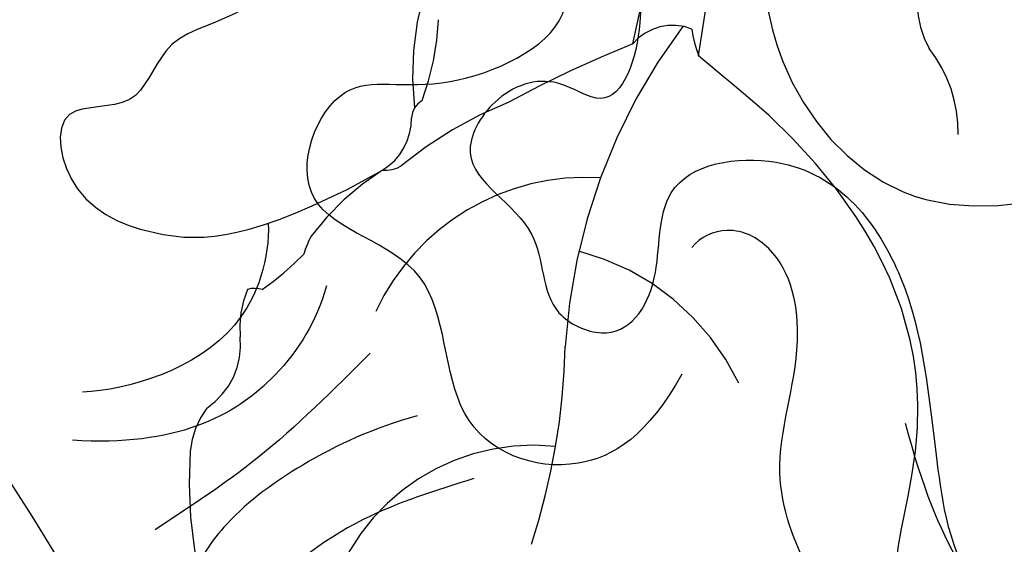
# Model space of a CAD drawing. Units: millimetres. Extents: x 4237 to 8437, y 3463 to 4948.
# Drawn here: x 5337 to 5361, y 4393 to 4405 of the extents above; entities that cross this region are included whole.
import ezdxf
from ezdxf.xclip import XClip

# ---------------------------------------------------------------- set-up
doc = ezdxf.new("R2010")
doc.units = ezdxf.units.MM
doc.header["$XCLIPFRAME"] = 2
doc.linetypes.add('HIDDEN', pattern=[9.524999999999999, 6.35, -3.175])
doc.layers.add('A-04.尺寸標註', color=4, linetype='Continuous')
doc.layers.add('H-08.木作(細線)', color=8, linetype='Continuous')
doc.styles.add('新細明體', font='txt')
doc.dimstyles.new('5', dxfattribs={"dimtxt": 12.5, "dimasz": 3.75, "dimexe": 2.5, "dimexo": 2.5, "dimgap": 1.5, "dimtad": 2, "dimdec": 0, "dimtxsty": '新細明體', "dimblk": 'ARCHTICK', "dimcen": 5, "dimclrd": 8, "dimclre": 8, "dimclrt": 4, "dimadec": 0, "dimazin": 0, "dimtfac": 1, "dimtdec": 0, "dimtix": 1, "dimtmove": 2, "dimatfit": 3, "dimldrblk": 'OPEN90', "dimfxl": 1.25, "dimlwd": 9, "dimlwe": 9, "dimarcsym": 0})

# ---------------------------------------------------------------- blocks, each defined once
blk = doc.blocks.new('_ArchTick')
at = {"color": 0, "linetype": 'ByBlock', "const_width": 0.15}
blk.add_lwpolyline([(-0.5, -0.5), (0.5, 0.5)], dxfattribs=at)
blk = doc.blocks.new('*D60')
at = {"layer": 'A-04.尺寸標註', "color": 8, "linetype": 'HIDDEN', "lineweight": 9, "ltscale": 0.5, "transparency": 16777216}
for p, q in [((4915.028569823275, 4347.489069187908), (4915.028569823275, 4777.221894939144)), ((5675.902086380927, 4563.100233908415), (5675.902086380927, 4777.221894939144))]:
    blk.add_line(p, q, dxfattribs=at)
at = {"layer": 'A-04.尺寸標註', "color": 8, "lineweight": 9, "ltscale": 0.5, "transparency": 16777216}
blk.add_line((4915.028569823275, 4774.721894939144), (5675.902086380927, 4774.721894939144), dxfattribs=at)
at = {"layer": 'DEFPOINTS', "color": 0, "ltscale": 0.5, "transparency": 16777216}
for p in [(5675.902086380927, 4774.721894939144), (5675.902086380927, 4560.600233908415), (4915.028569823275, 4344.989069187908)]:
    blk.add_point(p, dxfattribs=at)
at = {"layer": 'A-04.尺寸標註', "color": 8, "lineweight": 9, "ltscale": 0.5, "transparency": 16777216, "xscale": 3.75, "yscale": 3.75, "zscale": 3.75, "rotation": 180}
blk.add_blockref('_ArchTick', (4915.028569823275, 4774.721894939144), dxfattribs=at)
at = {"layer": 'A-04.尺寸標註', "color": 8, "lineweight": 9, "ltscale": 0.5, "transparency": 16777216, "xscale": 3.75, "yscale": 3.75, "zscale": 3.75}
blk.add_blockref('_ArchTick', (5675.902086380927, 4774.721894939144), dxfattribs=at)
at = {"layer": 'A-04.尺寸標註', "color": 4, "ltscale": 0.5, "transparency": 16777216, "insert": (5295.465328102101, 4783.26222924147), "char_height": 12.5, "attachment_point": 5, "style": '新細明體'}
blk.add_mtext('761', dxfattribs=at)
blk = doc.blocks.new('_Open90')
at = {"color": 0, "linetype": 'ByBlock', "lineweight": -2}
for p, q in [((-0.5, 0.5), (0, 0)), ((0, 0), (-1, 0)), ((0, 0), (-0.5, -0.5))]:
    blk.add_line(p, q, dxfattribs=at)
blk = doc.blocks.new('SE-21111L-d')
at = {"layer": 'H-08.木作(細線)'}
for centre, radius, start, end in [((66.24864777770199, 10.43707111504682), 111.2780194486642, 119.5109342731913, 160.5656472755108), ((65.73120489344365, 10.15144813842403), 107.4659491237986, 134.2542979372873, 264.0729817125683), ((65.73120489344001, 10.15144813842494), 107.4659491237986, 134.2542979372873, 264.0729817125683)]:
    blk.add_arc(centre, radius, start, end, dxfattribs=at)
for points, knots in [([(57.73693370235924, 124.5139908064755), (57.87220620439621, 124.274068273229), (58.7104922542967, 123.5861051052323), (60.58732209891605, 123.8881500366931), (61.81341960354257, 126.7757817884656), (60.76231421337434, 128.8383803633267), (57.71735230525519, 130.8124730247289), (54.82735741872239, 129.7870165100815), (52.22115373026099, 130.8787801423566), (49.66006538162765, 132.6250951915529), (46.89432931456395, 133.3779209753031), (44.12801856811711, 131.767399807359), (44.39964375821, 129.1850511835435), (46.31245555156056, 127.9204054770842), (46.10404040988942, 126.1986788995148), (44.43364939092135, 125.5859464374751), (40.72676010423311, 125.5550753129771), (41.18726952650468, 128.5230499174884), (43.25745804821418, 130.2636919620829), (41.37160229234723, 133.3633099934839), (37.24887769715133, 131.280860694689), (34.11930152358764, 131.1444946115469), (30.9006976054261, 131.1818586737402), (29.13588079427791, 129.3347064883408), (29.76337569002499, 126.6201805195567), (32.18556536974938, 126.1521697133601), (32.0838050903476, 124.0626286824747), (30.37672259825922, 123.1500815493184), (27.70272874632064, 123.4065400527968), (27.64425551776003, 125.7366057575439), (28.79804690167657, 128.2193894021173), (26.38282446942685, 130.7496918119148), (22.45145287546256, 127.751321853463), (18.90549483196446, 127.7867661873304), (13.68918747333373, 127.1082920883953), (13.55618752530427, 123.4021237331574), (15.65823631082458, 122.8818620649424), (16.88976436970188, 121.0346625410664), (14.8279205699364, 119.4528628981482), (11.66754138409669, 119.2151793653804), (12.22378648665108, 121.4929641975807), (13.84759780250533, 123.0806340546276), (11.21271616114245, 125.6768961673022), (7.473699153688358, 125.0197646109957), (5.558405760584719, 120.0556243556628), (0.1642832285251643, 121.9123507516731), (-2.777710283695342, 118.3824660060852), (-0.9176914699382905, 115.0555402865446), (3.355840601951058, 116.0935186474783), (2.214958352229587, 112.7639189982162), (-0.07772247435423196, 113.380321024428), (-0.7715301924654341, 111.3909414950447), (-3.248141433450655, 111.1928180524112), (-3.369005143704271, 113.6267124006306), (-4.188939566967747, 115.5177466587231), (-7.807012479166588, 116.7181952106182), (-9.107900662205793, 111.9990906264395), (-13.15421106878421, 110.7376078422633), (-16.06909363958766, 110.7622678460186), (-19.7978277646107, 110.2634625324229), (-21.04980424225869, 104.839670558333), (-17.05075599974953, 105.2160062919536), (-14.92714903005981, 102.5713329158486), (-16.6932497345806, 99.89405815210762), (-19.31816949917629, 99.26565895368935), (-21.60108948691777, 100.9866681528435), (-20.25268816683456, 103.5481637777336), (-24.0076541538765, 105.1716296074485), (-26.23773846617405, 101.8047542516058), (-28.1597378522456, 98.48367954327682), (-31.04385585834461, 95.71326228464636), (-34.70166859972596, 94.89102426970362), (-36.25902029595454, 92.34861993843674), (-35.53955155957738, 89.11413754634327), (-33.83113179428619, 90.14034548342966), (-32.44184515278175, 89.47367519626619), (-31.55358876627724, 87.43732048318157), (-34.14209087074414, 86.50546002720353), (-34.05788336364276, 84.26729257654847), (-36.11663650099581, 83.55074173629578), (-37.08861097303088, 85.10450596060969), (-36.54820968560307, 87.98702567496161), (-40.53891025006305, 89.0172330024941), (-43.35655310489165, 85.83167274359835), (-43.90904632391539, 82.43585249493503), (-44.7259947534294, 79.17494191205992), (-45.7191349889581, 78.0690403852152)], [0, 0, 0, 0, 0.9063706726398955, 3.003464706121188, 4.954102763666609, 8.705779952852161, 10.30684873307516, 13.61530337822277, 16.29268924011373, 19.08577874698845, 22.90001281167681, 24.7070696970479, 27.30623448381893, 29.11202438891649, 30.02904228214611, 31.07765064062898, 35.09154159015436, 36.39514155147777, 38.1760803514611, 40.56725933859009, 44.37287846962791, 48.42189041897061, 51.49065094961629, 53.21352376078829, 55.44237763904599, 58.08812340269698, 58.91961728459543, 60.91922574296436, 63.34018044671117, 64.7766092110201, 66.87089971520975, 68.88233763733633, 71.96510996944666, 78.87005112441457, 82.61972079157275, 84.9517747324651, 87.24667614677432, 88.410291699883, 90.71779994198357, 93.53155135624381, 94.51992359675388, 96.79959114181995, 99.37502529137818, 102.8740575455967, 106.5757183790419, 112.9233166442312, 115.3793381570508, 118.3946067329992, 121.7453539388111, 123.5030721152229, 125.4837802779456, 127.1604605615144, 128.8089882413335, 131.0732131138307, 132.9962582643402, 134.9600566572498, 140.6171065835178, 143.1660064455859, 147.2468008096668, 149.4896742327221, 154.0025440187165, 156.8199172472198, 159.2423331050252, 161.8300124984218, 164.3575811859971, 166.1701454028832, 168.1366477894796, 171.3442086708412, 174.7732920155237, 179.019079571609, 183.2858062925419, 186.2294734816518, 189.7082461428883, 191.8009156921085, 192.9175964845372, 194.5297103643569, 195.9236971303981, 198.4285778641704, 200.4710452773749, 201.6141043285838, 203.7051723298129, 205.5897090367203, 208.0960655846013, 212.3253889161984, 216.9735264370897, 219.4238311109276, 219.4238311109276, 219.4238311109276, 219.4238311109276]), ([(58.41908037106259, 123.9320015239871), (59.06498226015174, 123.643172833599), (60.58963115832012, 123.8935881957502), (61.81341960354257, 126.7757817884656), (60.76231421337434, 128.8383803633267), (57.71735230525519, 130.8124730247289), (54.82735741872239, 129.7870165100815), (52.22115373025736, 130.8787801423571), (49.66006538162401, 132.6250951915533), (46.89432931456395, 133.3779209753031), (44.12801856811711, 131.767399807359), (44.39964375820637, 129.1850511835444), (46.31245555155692, 127.9204054770851), (46.10404040988578, 126.1986788995152), (44.43364939092135, 125.5859464374751), (40.72676010422947, 125.5550753129776), (41.18726952650468, 128.5230499174884), (43.25745804821418, 130.2636919620829), (41.37160229234723, 133.3633099934839), (37.24887769714769, 131.2808606946899), (34.119301523584, 131.1444946115478), (30.9006976054261, 131.1818586737402), (29.13588079427791, 129.3347064883408), (29.76337569002499, 126.6201805195567), (32.18556536974938, 126.1521697133601), (32.0838050903476, 124.0626286824747), (30.37672259825558, 123.1500815493193), (27.70272874632064, 123.4065400527968), (27.64425551776003, 125.7366057575439), (28.79804690167657, 128.2193894021173), (26.38282446942685, 130.7496918119148), (22.45145287546256, 127.751321853463), (18.90549483196446, 127.7867661873304), (13.68918747333373, 127.1082920883953), (13.55618752530063, 123.4021237331583), (15.65823631082458, 122.8818620649424), (16.88976436970188, 121.0346625410664), (14.8279205699364, 119.4528628981482), (11.66754138409669, 119.2151793653804), (12.22378648665108, 121.4929641975807), (13.84759780250533, 123.0806340546276), (11.21271616113881, 125.6768961673031), (7.473699153688358, 125.0197646109957), (5.558405760581081, 120.0556243556632), (0.1642832285251643, 121.9123507516731), (-2.777710283695342, 118.3824660060852), (-0.9176914699382905, 115.0555402865446), (3.355840601951058, 116.0935186474783), (2.214958352225949, 112.7639189982167), (-0.07772247435423196, 113.380321024428), (-0.7715301924654341, 111.3909414950447), (-3.248141433454293, 111.1928180524117), (-3.369005143707909, 113.6267124006315), (-4.188939566971385, 115.5177466587236), (-7.807012479166588, 116.7181952106182), (-9.107900662205793, 111.9990906264395), (-13.15421106878784, 110.7376078422642), (-16.06909363958766, 110.7622678460186), (-19.7978277646107, 110.2634625324229), (-21.04980424226233, 104.8396705583339), (-17.05075599974953, 105.2160062919536), (-14.92714903005981, 102.5713329158486), (-16.6932497345806, 99.89405815210762), (-19.31816949917993, 99.26565895368981), (-21.60108948691777, 100.9866681528435), (-20.2526881668382, 103.5481637777341), (-24.0076541538765, 105.1716296074485), (-26.23773846617405, 101.8047542516058), (-28.1597378522456, 98.48367954327682), (-31.04385585834461, 95.71326228464636), (-34.7016685997296, 94.89102426970453), (-36.25902029595454, 92.34861993843674), (-35.53955155957738, 89.11413754634327), (-33.83113179428619, 90.14034548342966), (-32.44184515278539, 89.47367519626664), (-31.55358876627724, 87.43732048318157), (-34.14209087074414, 86.50546002720353), (-34.0578833636464, 84.26729257654938), (-36.11663650099581, 83.55074173629578), (-37.08861097303088, 85.10450596060969), (-36.54820968560307, 87.98702567496161), (-40.53891025006669, 89.017233002495), (-43.35655310489165, 85.83167274359835), (-43.90904632391903, 82.43585249493594), (-44.7259947534294, 79.17494191205992), (-45.71913498896174, 78.06904038521566)], [0.9210589819093156, 0.9210589819093156, 0.9210589819093156, 0.9210589819093156, 3.003464706121188, 4.954102763666609, 8.705779952852161, 10.30684873307516, 13.61530337822277, 16.29268924011373, 19.08577874698845, 22.90001281167681, 24.7070696970479, 27.30623448381893, 29.11202438891649, 30.02904228214611, 31.07765064062898, 35.09154159015436, 36.39514155147777, 38.1760803514611, 40.56725933859009, 44.37287846962791, 48.42189041897061, 51.49065094961629, 53.21352376078829, 55.44237763904599, 58.08812340269698, 58.91961728459543, 60.91922574296436, 63.34018044671117, 64.7766092110201, 66.87089971520975, 68.88233763733633, 71.96510996944666, 78.87005112441457, 82.61972079157275, 84.9517747324651, 87.24667614677432, 88.410291699883, 90.71779994198357, 93.53155135624381, 94.51992359675388, 96.79959114181995, 99.37502529137818, 102.8740575455967, 106.5757183790419, 112.9233166442312, 115.3793381570508, 118.3946067329992, 121.7453539388111, 123.5030721152229, 125.4837802779456, 127.1604605615144, 128.8089882413335, 131.0732131138307, 132.9962582643402, 134.9600566572498, 140.6171065835178, 143.1660064455859, 147.2468008096668, 149.4896742327221, 154.0025440187165, 156.8199172472198, 159.2423331050252, 161.8300124984218, 164.3575811859971, 166.1701454028832, 168.1366477894796, 171.3442086708412, 174.7732920155237, 179.019079571609, 183.2858062925419, 186.2294734816518, 189.7082461428883, 191.8009156921085, 192.9175964845372, 194.5297103643569, 195.9236971303981, 198.4285778641704, 200.4710452773749, 201.6141043285838, 203.7051723298129, 205.5897090367203, 208.0960655846013, 212.3253889161984, 216.9735264370897, 219.4238311109276, 219.4238311109276, 219.4238311109276, 219.4238311109276]), ([(58.41908037106259, 123.9320015239871), (59.06498226015174, 123.643172833599), (60.58963115832012, 123.8935881957502), (61.81341960354257, 126.7757817884656), (60.76231421337434, 128.8383803633267), (57.71735230525519, 130.8124730247289), (54.82735741872239, 129.7870165100815), (52.22115373025736, 130.8787801423571), (49.66006538162401, 132.6250951915533), (46.89432931456395, 133.3779209753031), (44.12801856811711, 131.767399807359), (44.39964375820637, 129.1850511835444), (46.31245555155692, 127.9204054770851), (46.10404040988578, 126.1986788995152), (44.43364939092135, 125.5859464374751), (40.72676010422947, 125.5550753129776), (41.18726952650468, 128.5230499174884), (43.25745804821418, 130.2636919620829), (41.37160229234723, 133.3633099934839), (37.24887769714769, 131.2808606946899), (34.119301523584, 131.1444946115478), (30.9006976054261, 131.1818586737402), (29.13588079427791, 129.3347064883408), (29.76337569002499, 126.6201805195567), (32.18556536974938, 126.1521697133601), (32.0838050903476, 124.0626286824747), (30.37672259825558, 123.1500815493193), (27.70272874632064, 123.4065400527968), (27.64425551776003, 125.7366057575439), (28.79804690167657, 128.2193894021173), (26.38282446942685, 130.7496918119148), (22.45145287546256, 127.751321853463), (18.90549483196446, 127.7867661873304), (13.68918747333373, 127.1082920883953), (13.55618752530063, 123.4021237331583), (15.65823631082458, 122.8818620649424), (16.88976436970188, 121.0346625410664), (14.8279205699364, 119.4528628981482), (11.66754138409669, 119.2151793653804), (12.22378648665108, 121.4929641975807), (13.84759780250533, 123.0806340546276), (11.21271616113881, 125.6768961673031), (7.473699153688358, 125.0197646109957), (5.558405760581081, 120.0556243556632), (0.1642832285251643, 121.9123507516731), (-2.777710283695342, 118.3824660060852), (-0.9176914699382905, 115.0555402865446), (3.355840601951058, 116.0935186474783), (2.214958352225949, 112.7639189982167), (-0.07772247435423196, 113.380321024428), (-0.7715301924654341, 111.3909414950447), (-3.248141433454293, 111.1928180524117), (-3.369005143707909, 113.6267124006315), (-4.188939566971385, 115.5177466587236), (-7.807012479166588, 116.7181952106182), (-9.107900662205793, 111.9990906264395), (-13.15421106878784, 110.7376078422642), (-16.06909363958766, 110.7622678460186), (-19.7978277646107, 110.2634625324229), (-21.04980424226233, 104.8396705583339), (-17.05075599974953, 105.2160062919536), (-14.92714903005981, 102.5713329158486), (-16.6932497345806, 99.89405815210762), (-19.31816949917993, 99.26565895368981), (-21.60108948691777, 100.9866681528435), (-20.2526881668382, 103.5481637777341), (-24.0076541538765, 105.1716296074485), (-26.23773846617405, 101.8047542516058), (-28.1597378522456, 98.48367954327682), (-31.04385585834461, 95.71326228464636), (-34.7016685997296, 94.89102426970453), (-36.25902029595454, 92.34861993843674), (-35.53955155957738, 89.11413754634327), (-33.83113179428619, 90.14034548342966), (-32.44184515278539, 89.47367519626664), (-31.55358876627724, 87.43732048318157), (-34.14209087074414, 86.50546002720534), (-34.0578833636464, 84.26729257654938), (-36.11663650099581, 83.5507417362976), (-37.08861097303088, 85.10450596060969), (-36.54820968560307, 87.98702567496161), (-40.53891025006669, 89.017233002495), (-43.35655310489165, 85.83167274360017), (-43.90904632391903, 82.43585249493594), (-44.7259947534294, 79.17494191205992), (-45.71913498896174, 78.06904038521566)], [0.9210589819093156, 0.9210589819093156, 0.9210589819093156, 0.9210589819093156, 3.003464706121188, 4.954102763666609, 8.705779952852161, 10.30684873307516, 13.61530337822277, 16.29268924011373, 19.08577874698845, 22.90001281167681, 24.7070696970479, 27.30623448381893, 29.11202438891649, 30.02904228214611, 31.07765064062898, 35.09154159015436, 36.39514155147777, 38.1760803514611, 40.56725933859009, 44.37287846962791, 48.42189041897061, 51.49065094961629, 53.21352376078829, 55.44237763904599, 58.08812340269698, 58.91961728459543, 60.91922574296436, 63.34018044671117, 64.7766092110201, 66.87089971520975, 68.88233763733633, 71.96510996944666, 78.87005112441457, 82.61972079157275, 84.9517747324651, 87.24667614677432, 88.410291699883, 90.71779994198357, 93.53155135624381, 94.51992359675388, 96.79959114181995, 99.37502529137818, 102.8740575455967, 106.5757183790419, 112.9233166442312, 115.3793381570508, 118.3946067329992, 121.7453539388111, 123.5030721152229, 125.4837802779456, 127.1604605615144, 128.8089882413335, 131.0732131138307, 132.9962582643402, 134.9600566572498, 140.6171065835178, 143.1660064455859, 147.2468008096668, 149.4896742327221, 154.0025440187165, 156.8199172472198, 159.2423331050252, 161.8300124984218, 164.3575811859971, 166.1701454028832, 168.1366477894796, 171.3442086708412, 174.7732920155237, 179.019079571609, 183.2858062925419, 186.2294734816518, 189.7082461428883, 191.8009156921085, 192.9175964845372, 194.5297103643569, 195.9236971303981, 198.4285778641704, 200.4710452773749, 201.6141043285838, 203.7051723298129, 205.5897090367203, 208.0960655846013, 212.3253889161984, 216.9735264370897, 219.4238311109276, 219.4238311109276, 219.4238311109276, 219.4238311109276]), ([(-37.72517141932622, 83.03166155722806), (-37.03373818264663, 81.46337897844182), (-35.32181852925351, 80.06806678527278), (-31.91524739604938, 80.97875021295681), (-31.79868257889757, 85.48875035894594), (-27.40530330681213, 85.82660842197652), (-28.48538001199995, 89.87104453825464), (-30.97370495184805, 89.117765913619), (-34.49444453313845, 91.13957219835333), (-33.36900396349301, 94.1566294953343), (-29.14636425505887, 93.96149641557145), (-25.65890387504987, 95.93369246056432), (-25.68113738526881, 99.86986785687645), (-23.6196857372197, 101.7098273695108), (-21.14334792012232, 100.7620885715221), (-20.95264408869116, 99.51533902949836), (-21.16783609454433, 98.48013942861803)], [0, 0, 0, 0, 2.771264343891387, 6.155360475496176, 9.556240689082706, 12.92410600212288, 16.29174251237976, 19.22287151580948, 21.87811302467232, 23.5195851335828, 27.48640228742989, 32.29851037954531, 35.51435319710264, 37.74040200580983, 39.61881083824349, 41.51813822195312, 41.51813822195312, 41.51813822195312, 41.51813822195312]), ([(-37.72517141932985, 83.03166155722897), (-37.03373818265027, 81.46337897844273), (-35.32181852925351, 80.06806678527278), (-31.91524739605302, 80.97875021295772), (-31.79868257890121, 85.48875035894639), (-27.40530330681213, 85.82660842197652), (-28.48538001199995, 89.87104453825464), (-30.97370495184805, 89.117765913619), (-34.49444453313845, 91.13957219835333), (-33.36900396349301, 94.1566294953343), (-29.14636425505887, 93.96149641557145), (-25.65890387504987, 95.93369246056432), (-25.68113738526881, 99.86986785687645), (-23.6196857372197, 101.7098273695108), (-21.14334792012232, 100.7620885715221), (-20.95264408869116, 99.51533902949836), (-21.16783609454797, 98.48013942861894)], [0, 0, 0, 0, 2.771264343891387, 6.155360475496176, 9.556240689082706, 12.92410600212288, 16.29174251237976, 19.22287151580948, 21.87811302467232, 23.5195851335828, 27.48640228742989, 32.29851037954531, 35.51435319710264, 37.74040200580983, 39.61881083824349, 41.51813822195312, 41.51813822195312, 41.51813822195312, 41.51813822195312]), ([(-48.71953171835412, 63.44353339250029), (-48.63953285595198, 61.70262209356474), (-44.04823422485424, 60.32632974805438), (-45.40205300308298, 66.45536608070029), (-42.85943348086221, 67.24702736999257), (-40.87097727679065, 69.3681063344668), (-41.87030201103698, 72.23236693767944), (-44.7022438443455, 73.43836240935639), (-48.8732156701808, 71.78002666160796), (-48.60131554744657, 75.09833753874568), (-44.58474863024094, 75.2504013667874), (-41.71031270017556, 77.38432370048872), (-39.96614548205616, 81.02546506280464), (-40.7736001705307, 83.73741085534743), (-40.06948387794182, 86.19788828673768), (-38.59828634067162, 86.83686206267544), (-37.84427349736507, 86.43045264969373), (-37.67266782087972, 86.15514547540783)], [0, 0, 0, 0, 2.971694975481528, 7.089947357180817, 10.05551551875758, 12.19378860675876, 15.57335513617337, 18.42732926703658, 21.42431933958929, 23.5575748472338, 25.41533903559651, 30.98121047176846, 33.63054992922115, 36.89807764901321, 39.2586539783321, 40.354859749026, 41.23993727636732, 41.23993727636732, 41.23993727636732, 41.23993727636732]), ([(-48.71953171835412, 63.44353339250029), (-48.63953285595562, 61.70262209356565), (-44.04823422485424, 60.32632974805438), (-45.40205300308662, 66.4553660807012), (-42.85943348086585, 67.2470273699953), (-40.87097727679065, 69.3681063344668), (-41.87030201104062, 72.23236693768035), (-44.7022438443455, 73.43836240935639), (-48.8732156701808, 71.78002666160796), (-48.60131554744657, 75.09833753874568), (-44.58474863024094, 75.2504013667874), (-41.7103127001792, 77.38432370048918), (-39.96614548205616, 81.02546506280464), (-40.7736001705307, 83.73741085534743), (-40.06948387794546, 86.19788828673859), (-38.59828634067526, 86.83686206267635), (-37.8442734973687, 86.43045264969464), (-37.67266782088336, 86.15514547540874)], [0, 0, 0, 0, 2.971694975481528, 7.089947357180817, 10.05551551875758, 12.19378860675876, 15.57335513617337, 18.42732926703658, 21.42431933958929, 23.5575748472338, 25.41533903559651, 30.98121047176846, 33.63054992922115, 36.89807764901321, 39.2586539783321, 40.354859749026, 41.23993727636732, 41.23993727636732, 41.23993727636732, 41.23993727636732]), ([(-27.25144971070767, 85.75874483781058), (-27.36244133385844, 84.93286276804497), (-26.91718684919397, 82.439534339602), (-24.18012690677642, 81.34268233345415), (-23.09648415040647, 81.19924736885264)], [0, 0, 0, 0, 2.632385132176001, 6.69988962454753, 6.69988962454753, 6.69988962454753, 6.69988962454753]), ([(-28.82049079288481, 84.36317879036801), (-28.66028110988918, 83.47137452891116), (-27.66089308394294, 81.42482695434887), (-25.49111221006387, 80.07881422764581), (-22.96269909172406, 79.99396924338976)], [0, 0, 0, 0, 2.937440266296347, 8.035320189575563, 8.035320189575563, 8.035320189575563, 8.035320189575563]), ([(-28.82049079288845, 84.36317879036892), (-28.66028110988918, 83.47137452891116), (-27.66089308394294, 81.42482695434887), (-25.49111221006387, 80.07881422764581), (-22.96269909172406, 79.99396924338976)], [0, 0, 0, 0, 2.937440266296347, 8.035320189575563, 8.035320189575563, 8.035320189575563, 8.035320189575563]), ([(-43.30725944897858, 82.35600151588255), (-43.88388150175524, 80.78581187510758), (-44.73955911539088, 79.22163531395177), (-46.70407477286426, 76.79623033375515), (-49.84955332576283, 76.00884460533348), (-50.84222108562972, 72.72333346143819), (-48.81114587846605, 70.69150148665881), (-46.55620225598977, 71.46951884845225), (-44.06787338247887, 70.69075371434451), (-43.51746165197619, 68.03422529007753), (-46.36933981057882, 67.2193270811465), (-46.16569364296811, 64.04139457481915), (-49.67136584278705, 64.18365123764443), (-48.87267846808027, 68.4520232428747), (-53.64808139159868, 70.6499234164205), (-55.96278268237438, 64.74109929318342), (-54.22579893306829, 59.70672068645081), (-58.40382437534572, 55.05060211667046), (-59.94859312068002, 52.60525566225169), (-59.87523470129963, 49.95942594434632), (-56.84797777581116, 48.69103536202306), (-55.26878825173117, 50.10589966441444), (-54.64580814477813, 51.50431213306388)], [0, 0, 0, 0, 3.077192400851001, 5.219980025017536, 9.981771086819059, 12.09188628710987, 15.10844685762559, 17.67127346504075, 18.70552218572734, 20.08956751477317, 22.96784125699352, 24.52439310694618, 26.96957937426241, 30.34213196428609, 32.78683528683398, 38.32622533528036, 44.38426121846459, 50.44830619808607, 52.09002557377287, 53.94136588881432, 56.13800903872014, 59.46871503605977, 59.46871503605977, 59.46871503605977, 59.46871503605977]), ([(-31.34351881720067, 81.39420206086675), (-30.29226707244743, 80.9920508834), (-28.83153445585413, 80.14536143577175), (-27.00540528845886, 78.58713510765006), (-26.32458272174335, 77.36526558522178), (-26.24263957899529, 76.89056194700674)], [0, 0, 0, 0, 3.045937783380302, 5.383045363764237, 6.981198323777325, 6.981198323777325, 6.981198323777325, 6.981198323777325])]:
    blk.add_open_spline(points, degree=3, knots=knots, dxfattribs=at)
for points in [[(-30.04429812240414, 82.81810582039748), (-27.52527486680265, 79.98655292457647), (-25.19122557837909, 77.99234561763092)], [(-30.04429812240414, 82.81810582039748), (-27.52527486680265, 79.98655292457647), (-25.19122557837909, 77.99234561763092)], [(-32.8797912221271, 79.99099651238089), (-30.2623066139422, 78.72759636401292), (-27.75206724102827, 76.3521904521051), (-26.76160423472174, 74.66327031283276)]]:
    blk.add_spline(points, degree=3, dxfattribs=at)
blk = doc.blocks.new('SE-21215L-1.5')
at = {"color": 8}
for points, knots in [([(2264.096085791359, 1088.13333443505), (2263.776487501075, 1087.847464668801), (2263.609595688918, 1087.755066041052), (2263.379169141524, 1085.934242168805), (2261.904408496236, 1084.598961361593), (2262.165119194847, 1082.723358381547), (2262.031806239668, 1081.017890906503), (2262.071570674015, 1078.624014217879), (2262.991127608459, 1076.327922064214), (2264.69628154092, 1074.180649442213), (2266.554954682359, 1072.615582459868), (2268.149139877626, 1071.73049351581), (2268.835587058608, 1071.305003809317)], [82.23792464057581, 82.23792464057581, 82.23792464057581, 82.23792464057581, 83.07034934113446, 84.08624062934778, 85.73200620189216, 86.58997483855326, 87.6933470321737, 89.19050245474779, 91.32783082633406, 92.48210365634714, 94.66019141988394, 96.12692051653089, 96.12692051653089, 96.12692051653089, 96.12692051653089]), ([(2275.450637408138, 1050.766702689169), (2275.490482361273, 1051.015306672878), (2275.530327314408, 1051.263910656588), (2275.570172267543, 1051.512514640297), (2275.644277096725, 1051.974875725031), (2275.847365201232, 1053.24200011271), (2276.938385184882, 1055.379484249679), (2279.329845879794, 1057.024028395004), (2280.031664566121, 1059.945282873978), (2281.62220198354, 1062.582268968468), (2281.806216627766, 1066.084899580128), (2280.81387788015, 1068.782565837992), (2278.753714190635, 1070.6755297134), (2280.321801696277, 1072.266375529085), (2281.962883130632, 1072.844334134246), (2282.179246584447, 1074.852714733632), (2284.49691039056, 1074.796071104029), (2283.580721990466, 1077.380815647546), (2281.074958901066, 1077.815726356181), (2279.233986521343, 1077.457006622917), (2277.114911722149, 1076.128375061326), (2276.081178130799, 1075.286679330002)], [35.05123676160165, 35.05123676160165, 35.05123676160165, 35.05123676160165, 35.55396377930371, 35.55396377930371, 35.55396377930371, 36.48895044267778, 38.1163429293765, 40.20417517467085, 41.99718081744841, 43.88980510587589, 46.34152315380892, 48.59945111875469, 49.80719293875096, 50.89800297566312, 52.18953673330033, 53.18474482600965, 54.19354887735521, 55.44495729793726, 56.90156565939259, 58.26536522228868, 59.78443159624351, 59.78443159624351, 59.78443159624351, 59.78443159624351]), ([(2268.8540449493, 1066.356695215491), (2268.553447753612, 1066.938782322955), (2267.754751673171, 1068.485405837397), (2266.962443942043, 1071.589595878148), (2263.370843806769, 1074.68552783976), (2259.24759400438, 1073.396079238872), (2256.855842065662, 1071.903778353793), (2254.262218665505, 1072.264986797785), (2254.438219438859, 1068.883541124582), (2256.399508055633, 1067.42048958025), (2255.413574130521, 1062.849207563017), (2252.725304781313, 1068.76977405135), (2253.200053480307, 1071.778143222291), (2255.661217331769, 1075.416661177107), (2250.291258728218, 1077.107566760627), (2245.815025030416, 1076.352727914131), (2242.728159759135, 1074.500116048855), (2240.685199563536, 1072.376547185789)], [97.17444623144966, 97.17444623144966, 97.17444623144966, 97.17444623144966, 98.4812637913857, 100.6467010561563, 103.5547816697712, 106.7149989764171, 108.3937236623556, 109.2425332575154, 111.204459807456, 112.5503555527148, 114.6114344889573, 116.017714601723, 121.2207035689525, 121.7099361844119, 124.8028389613036, 128.4934036966966, 132.2143014795465, 132.2143014795465, 132.2143014795465, 132.2143014795465])]:
    blk.add_open_spline(points, degree=3, knots=knots, dxfattribs=at)
at = {"layer": 'H-08.木作(細線)', "color": 8}
for centre, radius, start, end in [((2270.586019635869, 1086.531721305197), 5.19378822042157, 272.6391183521561, 1.379858505735134), ((2269.000498843291, 1081.940498014988), 10.72028546741894, 4.828000246578611, 22.19550539632624), ((2287.958380230934, 1081.110428255317), 17.13479695058993, 170.9390605249135, 187.5025779783359), ((2277.690680161103, 1082.691359453071), 1.99781267856414, 331.3555687058749, 4.346476873821246), ((2280.719517139979, 1080.355360187528), 1.877952137335094, 132.782344839835, 194.7481780579754), ((2276.64422366557, 1079.286273927344), 2.335238184493256, 345.3398585050159, 14.66014149543903), ((2271.589041893486, 1082.503631206087), 6.024041491940565, 214.3434458566592, 264.4262358289505), ((2256.480075972328, 1077.484073276384), 14.5566244471544, 332.0060556791462, 5.475722029551576), ((2270.226377087164, 1080.316882674513), 5.699647485794958, 275.3372573538897, 343.9818761740082), ((2283.936244174997, 1073.162414064762), 7.688498902894311, 134.5145466642034, 144.5376228844533), ((2278.642636453514, 1079.252142331938), 0.6149260897769817, 260.9501063598942, 295.0946706776519), ((2274.850043406636, 1078.039679708261), 2.854514230396783, 342.0057679071965, 351.6071697253943), ((2271.616030513977, 1080.351198154567), 6.751806733324482, 311.4011054199518, 331.7733523532968), ((2277.030700235714, 1074.157934470866), 1.475010910050902, 130.0711986118053, 189.9962528785146), ((2276.139048681855, 1074.510779296481), 0.7780551797443278, 94.26551130657616, 129.4166901151523), ((2268.325123872467, 1081.589466183095), 9.77446535888095, 300.3685656644198, 318.4933884959283), ((2275.043633385299, 1073.860537080662), 0.5360458792582969, 308.9761002908886, 4.425140871712987), ((2268.721142798574, 1071.722176169402), 7.081848062586968, 330.2729509614945, 15.78392726355449), ((2281.94045179944, 1072.143079479989), 6.687367045017723, 168.7841503890257, 186.2314515525861), ((2255.5216104528, 1096.249420760909), 29.12366568087189, 300.9124098047735, 307.5390231183413), ((2265.526655395121, 1072.69227852617), 3.328089921960421, 188.019799369788, 227.1197683688777), ((2266.689400429094, 1070.021807145629), 2.49815118571152, 15.32564364711052, 30.9813006189928), ((2488.890325975298, 1071.730787657671), 220.0551508408712, 180.1108614482246, 181.4426471304643), ((2269.382664536853, 1071.946054093423), 1.295475520782948, 257.3388167740542, 328.1619794112493), ((2304.442501843397, 1068.462618467514), 34.07451607824483, 175.2864489586583, 202.1059576008662), ((2261.252808015283, 1068.73535705201), 2.518269692012031, 345.5605202133551, 37.07521298397877), ((2276.551860901497, 1071.745398769977), 16.10008998318225, 188.2681783478274, 224.6899958933703)]:
    blk.add_arc(centre, radius, start, end, dxfattribs=at)

msp = doc.modelspace()

# ---------------------------------------------------------------- block references
at = {"color": 18, "true_color": 0x000000}
ref = msp.add_blockref('SE-21215L-1.5', (7761.073742151266, 5112.27410120704), dxfattribs=dict(at, rotation=171.106909718817))
XClip(ref).set_block_clipping_path([(2314.6882548332214, 1028.8916397541761), (2309.9762722868472, 1026.19121626392), (2296.296306749806, 1026.6590455826372), (2281.19678478688, 1028.2745607513934), (2269.808406665921, 1021.0504011306912), (2271.9443775229156, 1016.2287391405553), (2267.712320389226, 1008.9154953006655), (2254.3008788805455, 1010.3504008036107), (2248.551588114351, 1028.01365057379), (2234.0544649511576, 1021.5915013793856), (2223.3050018139184, 1016.8295458443463), (2199.7818211186677, 1045.9893382471055), (2170.173775119707, 1082.6920480541885), (2207.203263314441, 1106.2561287283897), (2227.3899310994893, 1102.9870019163936), (2245.6971287839115, 1095.9203056078404), (2247.9052121825516, 1081.8086459618062), (2257.1644750554115, 1078.2345108017325), (2267.1700131949037, 1097.4534521792084), (2282.335423236713, 1091.7775586172938), (2287.458705164492, 1073.6316079813987), (2294.871242724359, 1059.7370162643492), (2292.0722046475857, 1050.6327952649444), (2296.2192149721086, 1033.3714356962591)])
at = {"xscale": -1, "rotation": 354.5663071710303}
msp.add_blockref('SE-21111L-d', (5308.067915672442, 4317.674571823336), dxfattribs=at)

# ---------------------------------------------------------------- dimensions: what is measured, and where the dimension line sits
at = {"layer": 'A-04.尺寸標註', "color": 8, "ltscale": 0.5}
dim = msp.add_linear_dim(base=(5675.902086380927, 4774.721894939144), p1=(4915.028569823275, 4344.989069187908), p2=(5675.902086380927, 4560.600233908415), dimstyle='5', dxfattribs=at)
dim.commit()
dim.dimension.update_dxf_attribs({"geometry": '*D60', "text_midpoint": (5295.465328102101, 4783.26222924147)})

doc.saveas('drawing.dxf')
